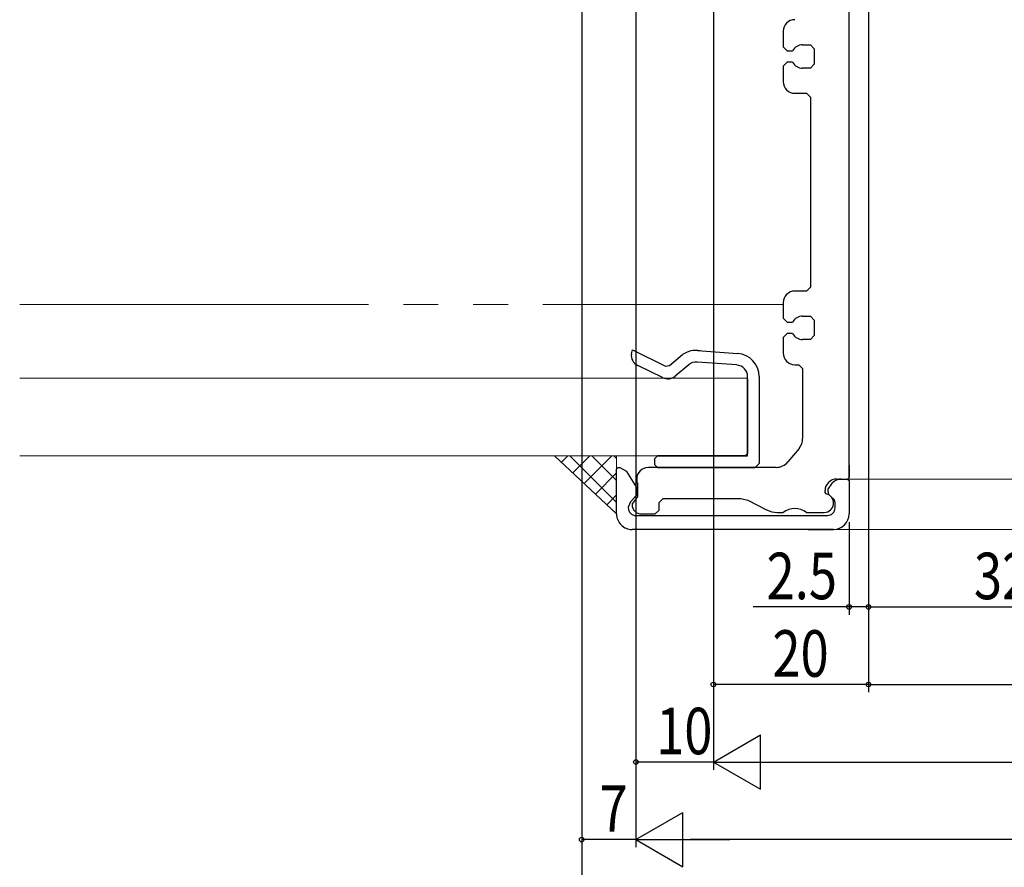
# Model space of a CAD drawing. Extents: x 0 to 990, y 0 to 1602.
# Drawn here: x 456 to 583, y 1054 to 1163 of the extents above; entities that cross this region are included whole.
import ezdxf

# ---------------------------------------------------------------- set-up
doc = ezdxf.new("R2010")
doc.units = 0
doc.linetypes.add('YDIVIDE_1', pattern=[15, 10, -1, 1, -1, 1, -1])
for name, color, linetype in [('YKK_11', 7, 'CONTINUOUS'), ('YKK_12', 2, 'CONTINUOUS'), ('YKK_D', 6, 'CONTINUOUS'), ('YSS_K', 3, 'CONTINUOUS')]:
    doc.layers.add(name, color=color, linetype=linetype)
doc.styles.get("Standard").update_dxf_attribs({"font": 'txt', "bigfont": 'BIGFONT'})

msp = doc.modelspace()

# ---------------------------------------------------------------- linework, layer by layer
at = {"layer": 'YKK_11', "color": 7, "linetype": 'Continuous', "lineweight": 30}
for p, q in [((562.52, 1104.07), (562.51, 1228.37)), ((554.02, 1161.62), (554.02, 1159.62)), ((556.52, 1159.87), (557.52, 1159.87)), ((557.52, 1159.87), (558.02, 1159.37)), ((554.02, 1159.62), (554.52, 1159.12)), ((554.52, 1159.12), (555.22, 1159.12)), ((558.02, 1159.37), (558.02, 1157.37)), ((554.52, 1157.62), (554.02, 1157.12)), ((555.22, 1157.62), (554.52, 1157.62)), ((558.02, 1157.37), (557.52, 1156.87)), ((554.02, 1157.12), (554.02, 1155.12)), ((557.52, 1156.87), (556.52, 1156.87)), ((555.52, 1153.62), (557.02, 1153.62)), ((557.02, 1153.62), (557.52, 1153.12)), ((557.52, 1153.12), (557.52, 1128.62)), ((557.02, 1128.12), (555.52, 1128.12)), ((557.52, 1128.62), (557.02, 1128.12)), ((554.02, 1126.62), (554.02, 1124.62)), ((554.02, 1124.62), (554.52, 1124.12)), ((556.52, 1124.87), (557.52, 1124.87)), ((557.52, 1124.87), (558.02, 1124.37)), ((558.02, 1124.37), (558.02, 1122.37)), ((554.52, 1124.12), (555.22, 1124.12)), ((554.52, 1122.62), (554.02, 1122.12)), ((554.02, 1122.12), (554.02, 1120.12)), ((555.22, 1122.62), (554.52, 1122.62)), ((557.52, 1121.87), (556.52, 1121.87)), ((558.02, 1122.37), (557.52, 1121.87)), ((534.43, 1120.02), (534.57, 1120.52)), ((534.57, 1120.52), (538.83, 1118.44)), ((542.98, 1120.46), (548.14, 1120.07)), ((539.37, 1118.51), (541.04, 1119.93)), ((538.46, 1116.95), (535.26, 1118.5)), ((538.83, 1118.44), (539.37, 1118.51)), ((541.83, 1118.61), (540.09, 1117.15)), ((548.03, 1118.58), (542.9, 1118.96)), ((555.52, 1118.62), (556.02, 1118.62)), ((556.02, 1118.62), (556.52, 1118.12)), ((556.52, 1118.12), (556.52, 1109.09)), ((549.42, 1107.16), (549.42, 1117.08)), ((549.42, 1116.81), (549.42, 1107.16)), ((549.42, 1116.59), (549.42, 1115.23)), ((550.92, 1117.09), (550.92, 1111.85)), ((550.92, 1117.08), (550.92, 1105.86)), ((549.42, 1111.85), (549.42, 1115.73)), ((549.42, 1115.73), (549.42, 1111.85)), ((549.42, 1115.59), (549.42, 1107.16)), ((549.42, 1111.14), (549.42, 1111.85)), ((549.42, 1111.85), (549.42, 1111.14)), ((550.92, 1111.85), (550.92, 1111.14)), ((549.42, 1107.16), (549.42, 1111.14)), ((549.42, 1111.14), (549.42, 1107.16)), ((550.92, 1111.14), (550.92, 1105.86)), ((556.06, 1107.81), (554.62, 1106.09)), ((537.82, 1106.86), (537.42, 1106.46)), ((537.42, 1106.46), (537.42, 1105.76)), ((549.12, 1106.86), (537.82, 1106.86)), ((549.12, 1106.86), (537.82, 1106.86)), ((537.82, 1106.86), (549.12, 1106.86)), ((547.12, 1106.86), (537.82, 1106.86)), ((541.13, 1106.86), (549.12, 1106.86)), ((549.42, 1107.16), (549.12, 1106.86)), ((532.52, 1105.16), (532.72, 1105.36)), ((532.52, 1102.86), (532.52, 1105.16)), ((532.72, 1105.36), (532.96, 1105.36)), ((532.96, 1105.36), (533.82, 1104.88)), ((553.09, 1105.37), (536.62, 1105.36)), ((537.42, 1105.76), (537.82, 1105.36)), ((537.82, 1105.36), (550.42, 1105.36)), ((550.42, 1105.36), (544.42, 1105.36)), ((550.92, 1105.86), (550.42, 1105.36)), ((562.52, 1105.67), (562.52, 1104.07)), ((533.82, 1104.88), (533.82, 1104.86)), ((533.82, 1104.86), (535.08, 1102.78)), ((535.12, 1103.86), (535.12, 1103.36)), ((560.92, 1103.87), (561.52, 1103.87)), ((561.51, 1103.87), (562.32, 1103.87)), ((561.52, 1103.87), (562.32, 1103.87)), ((562.32, 1103.87), (562.52, 1104.07)), ((562.32, 1103.87), (562.52, 1103.67)), ((532.52, 1099.36), (532.52, 1102.86)), ((535.12, 1103.36), (535.22, 1103.36)), ((535.22, 1103.36), (535.22, 1101.54)), ((559.81, 1102.56), (560.28, 1103.23)), ((559.84, 1102.6), (559.81, 1102.56)), ((560.28, 1103.23), (560.39, 1103.37)), ((562.52, 1103.67), (562.52, 1099.37)), ((534.93, 1101.56), (534.32, 1100.94)), ((535.07, 1101.35), (534.52, 1100.66)), ((535.22, 1101.54), (535.07, 1101.35)), ((538.02, 1100.86), (538.52, 1101.36)), ((538.53, 1101.36), (548.54, 1101.37)), ((548.54, 1101.37), (549.45, 1101.14)), ((559.42, 1102.14), (559.42, 1102.37)), ((559.58, 1101.95), (559.42, 1102.14)), ((559.87, 1101.92), (559.81, 1102.56)), ((560.22, 1101.57), (559.87, 1101.92)), ((559.87, 1101.92), (560.22, 1101.57)), ((560.58, 1101.21), (560.22, 1101.57)), ((534.32, 1100.94), (534.02, 1100.24)), ((534.02, 1100.24), (534.02, 1100.16)), ((534.52, 1100.66), (534.52, 1100.56)), ((538.02, 1099.87), (538.02, 1100.86)), ((549.45, 1101.14), (551.88, 1099.9)), ((560.72, 1100.86), (560.58, 1101.21)), ((560.72, 1100.17), (560.72, 1100.86)), ((535.02, 1099.16), (547.52, 1099.17)), ((535.72, 1099.36), (537.52, 1099.37)), ((535.82, 1099.16), (547.52, 1099.17)), ((537.52, 1099.37), (538.02, 1099.87)), ((547.52, 1099.17), (559.72, 1099.17)), ((553.25, 1099.57), (554.02, 1099.57)), ((557.02, 1099.57), (559.32, 1099.57)), ((547.52, 1097.37), (534.52, 1097.36)), ((560.52, 1097.37), (547.52, 1097.37)), ((557.22, 1097.37), (560.52, 1097.37))]:
    msp.add_line(p, q, dxfattribs=at)
at = {"layer": 'YKK_11', "color": 7, "linetype": 'Continuous', "lineweight": 30, "ltscale": 4.5}
msp.add_line((538.54, 1106.86), (549.42, 1106.86), dxfattribs=at)
at = {"layer": 'YKK_11', "color": 7, "linetype": 'Continuous', "lineweight": 30}
for centre, radius, start, end in [((555.52, 1161.62), 1.5, 90.0042, 180.0042), ((556.52, 1158.37), 1.5, 90.0042, 150.0042), ((556.52, 1158.37), 1.5, 210.0042, 270.0042), ((555.52, 1155.12), 1.5, 180.0042, 270.0042), ((555.52, 1126.62), 1.5, 90.0042, 180.0042), ((556.52, 1123.37), 1.5, 90.0042, 150.0042), ((556.52, 1123.37), 1.5, 210.0042, 270.0042), ((542.76, 1117.46), 3, 79.8759, 124.8759), ((542.76, 1117.46), 3, 79.8759, 124.8759), ((535.92, 1119.85), 1.5, 173.2065, 243.7375), ((547.92, 1117.08), 3, 0, 85.7695), ((555.52, 1120.12), 1.5, 180.0042, 270.0042), ((542.79, 1117.46), 1.5, 85.7695, 130.0483), ((547.92, 1117.08), 1.5, 0, 85.7695), ((539.12, 1118.3), 1.5, 243.7645, 310.0483), ((554.52, 1109.09), 2, 320.1987, 0.0042), ((536.62, 1103.86), 1.5, 90.0042, 180.0042), ((553.09, 1107.37), 2, 270.0042, 320.1987), ((560.92, 1102.37), 1.5, 90.0042, 180.0042), ((561.51, 1102.37), 1.5, 90.0042, 138.1939), ((534.22, 1102.26), 1, 315.0042, 32.678), ((559.32, 1100.77), 1.2, 270.0042, 77.4786), ((535.02, 1100.16), 1, 180.0042, 270.0042), ((535.72, 1100.56), 1.2, 180.0042, 270.0042), ((555.52, 1097.57), 2.5, 53.1343, 126.8741), ((559.72, 1100.17), 1, 270.0042, 0.0042), ((534.52, 1099.36), 2, 180.0042, 270.0042), ((553.25, 1102.57), 3, 242.7881, 270.0042), ((560.52, 1099.37), 2, 270.0042, 0.0042)]:
    msp.add_arc(centre, radius, start, end, dxfattribs=at)
at = {"layer": 'YKK_12', "color": 2, "linetype": 'Continuous', "lineweight": 13}
for p, q in [((562.32, 1103.87), (813.71, 1103.87)), ((815.51, 1097.37), (560.52, 1097.37))]:
    msp.add_line(p, q, dxfattribs=at)
at = {"layer": 'YKK_D', "color": 6, "linetype": 'Continuous'}
for p, q in [((528.02, 1229.16), (528.02, 1046.37)), ((528.02, 1229.16), (528.02, 1056.37)), ((545.02, 1229.16), (545.02, 1066.37)), ((545.02, 1229.16), (545.02, 1066.37)), ((545.02, 1229.16), (545.02, 1076.37)), ((565.02, 1214.16), (565.02, 1076.37)), ((565.02, 1214.16), (565.02, 1076.37)), ((565.02, 1214.16), (565.02, 1086.37)), ((565.02, 1214.16), (565.02, 1086.37)), ((535.02, 1203.16), (535.02, 1066.37)), ((535.02, 1203.16), (535.02, 1056.37)), ((535.02, 1203.16), (535.02, 1056.37)), ((562.52, 1098.32), (562.52, 1086.37)), ((562.52, 1087.37), (550.13, 1087.37)), ((565.02, 1087.37), (562.52, 1087.37)), ((565.02, 1087.37), (597.02, 1087.37)), ((565.02, 1077.37), (545.02, 1077.37)), ((565.02, 1077.37), (811.02, 1077.37)), ((545.02, 1067.37), (535.02, 1067.37)), ((552.02, 1067.37), (824.02, 1067.37)), ((535.02, 1057.37), (528.02, 1057.37)), ((834.02, 1057.37), (542.02, 1057.37))]:
    msp.add_line(p, q, dxfattribs=at)
at = {"layer": 'YKK_D', "color": 6, "lineweight": -2}
for p, q in [((545.02, 1067.37), (551.08, 1070.87)), ((551.08, 1063.87), (551.08, 1070.87)), ((545.02, 1067.37), (557.14, 1067.37)), ((545.02, 1067.37), (551.08, 1063.87)), ((535.02, 1057.37), (541.08, 1060.87)), ((541.08, 1053.87), (541.08, 1060.87)), ((535.02, 1057.37), (547.14, 1057.37)), ((535.02, 1057.37), (541.08, 1053.87))]:
    msp.add_line(p, q, dxfattribs=at)
at = {"layer": 'YKK_D', "color": 6}
for centre in [(562.52, 1087.37), (565.02, 1087.37), (565.02, 1087.37), (545.02, 1077.37), (565.02, 1077.37), (565.02, 1077.37), (535.02, 1067.37), (528.02, 1057.37)]:
    msp.add_circle(centre, 0.3, dxfattribs=at)
at = {"layer": 'YSS_K', "color": 3, "linetype": 'YDIVIDE_1', "lineweight": 13, "ltscale": 4.5}
msp.add_line((455.52, 1126.36), (554.02, 1126.36), dxfattribs=at)
at = {"layer": 'YSS_K', "color": 3, "linetype": 'Continuous', "lineweight": 13, "ltscale": 4.5}
for p, q in [((455.52, 1116.86), (549.42, 1116.86)), ((549.42, 1116.86), (549.42, 1106.86)), ((455.52, 1106.86), (549.42, 1106.86))]:
    msp.add_line(p, q, dxfattribs=at)
at = {"layer": 'YSS_K', "color": 3, "linetype": 'Continuous', "lineweight": 13, "ltscale": 1.5}
for p, q in [((524.53, 1106.86), (532.53, 1099.36)), ((532.53, 1106.86), (524.53, 1106.86)), ((532.53, 1099.36), (532.53, 1106.86))]:
    msp.add_line(p, q, dxfattribs=at)
at = {"layer": 'YSS_K', "color": 3}
for p, q in [((525.42, 1106.03), (526.25, 1106.86)), ((532.53, 1100.85), (526.51, 1106.86)), ((526.88, 1104.66), (529.08, 1106.86)), ((528.34, 1103.3), (531.91, 1106.86)), ((532.53, 1103.68), (529.34, 1106.86)), ((532.53, 1106.51), (532.17, 1106.86)), ((529.8, 1101.93), (532.53, 1104.66)), ((531.26, 1100.56), (532.53, 1101.83))]:
    msp.add_line(p, q, dxfattribs=at)

# ---------------------------------------------------------------- texts
at = {"layer": 'YKK_D', "color": 6, "width": 0.8}
for s, p in [('2.5', (551.87, 1088.37)), ('32', (578.62, 1088.37)), ('20', (552.62, 1078.37)), ('10', (537.62, 1068.37)), ('7', (530.32, 1058.37))]:
    msp.add_text(s, height=6, dxfattribs=at).set_placement(p)

doc.saveas('drawing.dxf')
